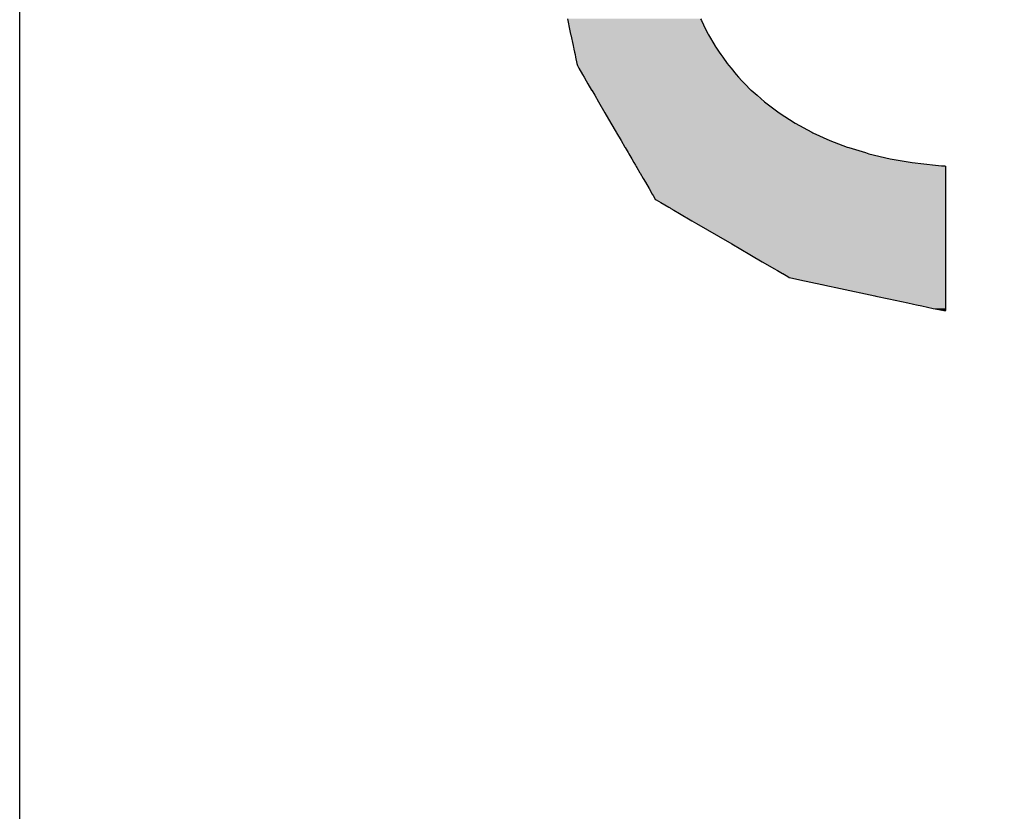
# Model space of a CAD drawing. Extents: x 8 to 172, y 77 to 218.
# Drawn here: x 8 to 16, y 106 to 112 of the extents above; entities that cross this region are included whole.
import ezdxf

# ---------------------------------------------------------------- set-up
doc = ezdxf.new("R2010")
doc.units = 0
doc.layers.add('EBENE_1', color=160, linetype='CONTINUOUS')

# ---------------------------------------------------------------- blocks, each defined once
blk = doc.blocks.new('*U14')
at = {"layer": 'EBENE_1', "color": 7, "linetype": 'CONTINUOUS'}
for p, q in [((-19.3653, -8.9569), (-19.3646, -8.9602)), ((-19.3646, -8.9602), (-19.3612, -8.9763)), ((-19.1125, -8.9569), (-19.1109, -8.9602)), ((-19.1109, -8.9602), (-19.1029, -8.9763)), ((-19.3612, -8.9763), (-19.3591, -8.9858)), ((-19.3591, -8.9858), (-19.3591, -8.9862)), ((-19.3591, -8.9862), (-19.3589, -8.9871)), ((-19.3589, -8.9871), (-19.3545, -9.0073)), ((-19.1029, -8.9763), (-19.0982, -8.9858)), ((-19.0982, -8.9858), (-19.0981, -8.9862)), ((-19.0981, -8.9862), (-19.0975, -8.9871)), ((-19.0975, -8.9871), (-19.0855, -9.0073)), ((-19.3545, -9.0073), (-19.3544, -9.0079)), ((-19.3544, -9.0079), (-19.3538, -9.0106)), ((-19.3538, -9.0106), (-19.3529, -9.0148)), ((-19.3529, -9.0148), (-19.3518, -9.0201)), ((-19.3518, -9.0201), (-19.3508, -9.0248)), ((-19.3508, -9.0248), (-19.3508, -9.0248)), ((-19.3508, -9.0248), (-19.3497, -9.0299)), ((-19.0855, -9.0073), (-19.0852, -9.0079)), ((-19.0852, -9.0079), (-19.0835, -9.0106)), ((-19.0835, -9.0106), (-19.0811, -9.0148)), ((-19.0811, -9.0148), (-19.0774, -9.0201)), ((-19.0774, -9.0201), (-19.074, -9.0248)), ((-19.074, -9.0248), (-19.074, -9.0248)), ((-19.074, -9.0248), (-19.0704, -9.0299)), ((-19.3497, -9.0299), (-19.3471, -9.042)), ((-19.3471, -9.042), (-19.3471, -9.042)), ((-19.3471, -9.042), (-19.3463, -9.0458)), ((-19.0704, -9.0299), (-19.0619, -9.042)), ((-19.0619, -9.042), (-19.0618, -9.042)), ((-19.0618, -9.042), (-19.0587, -9.0458)), ((-19.3463, -9.0458), (-19.3435, -9.0506)), ((-19.3435, -9.0506), (-19.3366, -9.0624)), ((-19.0587, -9.0458), (-19.0547, -9.0506)), ((-19.0547, -9.0506), (-19.0449, -9.0624)), ((-19.3366, -9.0624), (-19.3334, -9.0678)), ((-19.3334, -9.0678), (-19.3295, -9.0745)), ((-19.3295, -9.0745), (-19.3263, -9.08)), ((-19.3263, -9.08), (-19.3193, -9.092)), ((-19.0449, -9.0624), (-19.0404, -9.0678)), ((-19.0404, -9.0678), (-19.0339, -9.0745)), ((-19.0339, -9.0745), (-19.0285, -9.08)), ((-19.0285, -9.08), (-19.0169, -9.092)), ((-19.3193, -9.092), (-19.3191, -9.0923)), ((-19.3191, -9.0923), (-19.3134, -9.1021)), ((-19.0169, -9.092), (-19.0165, -9.0923)), ((-19.0165, -9.0923), (-19.0054, -9.1021)), ((-19.3134, -9.1021), (-19.3061, -9.1147)), ((-19.3061, -9.1147), (-19.2939, -9.1356)), ((-19.0054, -9.1021), (-18.9911, -9.1147)), ((-18.9911, -9.1147), (-18.9633, -9.1356)), ((-19.2939, -9.1356), (-19.2826, -9.1548)), ((-18.9633, -9.1356), (-18.9333, -9.1548)), ((-19.2826, -9.1548), (-19.2826, -9.1549)), ((-19.2826, -9.1549), (-19.2725, -9.1723)), ((-18.9333, -9.1548), (-18.9332, -9.1549)), ((-18.9332, -9.1549), (-18.9013, -9.1723)), ((-19.2725, -9.1723), (-19.2719, -9.1732)), ((-19.2719, -9.1732), (-19.2634, -9.1878)), ((-18.9013, -9.1723), (-18.8992, -9.1732)), ((-18.8992, -9.1732), (-18.8672, -9.1878)), ((-19.2634, -9.1878), (-19.2562, -9.2002)), ((-18.8672, -9.1878), (-18.8342, -9.2002)), ((-19.2562, -9.2002), (-19.2555, -9.2014)), ((-19.2555, -9.2014), (-19.25, -9.2109)), ((-19.25, -9.2109), (-19.2488, -9.2129)), ((-18.8342, -9.2002), (-18.8311, -9.2014)), ((-18.8311, -9.2014), (-18.7998, -9.2109)), ((-18.7998, -9.2109), (-18.793, -9.2129)), ((-19.2488, -9.2129), (-19.2432, -9.2224)), ((-19.2432, -9.2224), (-19.239, -9.2297)), ((-19.239, -9.2297), (-19.236, -9.2348)), ((-18.793, -9.2129), (-18.7529, -9.2224)), ((-18.7529, -9.2224), (-18.7109, -9.2297)), ((-18.7109, -9.2297), (-18.6669, -9.2348)), ((-19.236, -9.2348), (-19.2354, -9.2358)), ((-19.2354, -9.2358), (-19.2352, -9.2362)), ((-19.2352, -9.2362), (-19.2351, -9.2363)), ((-19.2351, -9.2363), (-19.2349, -9.2367)), ((-19.2349, -9.2367), (-19.2348, -9.2369)), ((-19.2348, -9.2369), (-19.2335, -9.239)), ((-19.2335, -9.239), (-19.2275, -9.2494)), ((-18.6669, -9.2348), (-18.6556, -9.2358)), ((-18.6556, -9.2358), (-18.6499, -9.2362)), ((-18.6499, -9.2362), (-18.6478, -9.2363)), ((-18.6478, -9.2363), (-18.6478, -9.2367)), ((-18.6478, -9.2367), (-18.6478, -9.2369)), ((-18.6478, -9.2369), (-18.6478, -9.239)), ((-18.6478, -9.239), (-18.6478, -9.2494)), ((-19.2275, -9.2494), (-19.2274, -9.2496)), ((-19.2274, -9.2496), (-19.2213, -9.2599)), ((-19.2213, -9.2599), (-19.2213, -9.26)), ((-19.2213, -9.26), (-19.2173, -9.2668)), ((-19.2173, -9.2668), (-19.2103, -9.2789)), ((-18.6478, -9.2494), (-18.6478, -9.2496)), ((-18.6478, -9.2496), (-18.6478, -9.2599)), ((-18.6478, -9.2599), (-18.6478, -9.26)), ((-18.6478, -9.26), (-18.6478, -9.2668)), ((-18.6478, -9.2668), (-18.6478, -9.2789)), ((-19.2103, -9.2789), (-19.2042, -9.2894)), ((-18.6478, -9.2789), (-18.6478, -9.2894)), ((-19.2042, -9.2894), (-19.2024, -9.2924)), ((-19.2024, -9.2924), (-19.1985, -9.2991)), ((-19.1985, -9.2991), (-19.1965, -9.3006)), ((-19.1965, -9.3006), (-19.1879, -9.3057)), ((-18.6478, -9.2894), (-18.6478, -9.2924)), ((-18.6478, -9.2924), (-18.6478, -9.2991)), ((-18.6478, -9.2991), (-18.6478, -9.3006)), ((-18.6478, -9.3006), (-18.6478, -9.3057)), ((-19.1879, -9.3057), (-19.1729, -9.3144)), ((-19.1729, -9.3144), (-19.1703, -9.3159)), ((-19.1703, -9.3159), (-19.1692, -9.3166)), ((-19.1692, -9.3166), (-19.1632, -9.3201)), ((-19.1632, -9.3201), (-19.1527, -9.3262)), ((-18.6478, -9.3057), (-18.6478, -9.3144)), ((-18.6478, -9.3144), (-18.6478, -9.3159)), ((-18.6478, -9.3159), (-18.6478, -9.3166)), ((-18.6478, -9.3166), (-18.6478, -9.3201)), ((-18.6478, -9.3201), (-18.6478, -9.3262)), ((-19.1527, -9.3262), (-19.1288, -9.3402)), ((-19.1288, -9.3402), (-19.1203, -9.3451)), ((-18.6478, -9.3262), (-18.6478, -9.3402)), ((-18.6478, -9.3402), (-18.6478, -9.3451)), ((-19.1203, -9.3451), (-19.0785, -9.3695)), ((-18.6478, -9.3451), (-18.6478, -9.3695)), ((-19.0785, -9.3695), (-19.0534, -9.3841)), ((-18.6478, -9.3695), (-18.6478, -9.3841)), ((-19.0534, -9.3841), (-19.019, -9.4042)), ((-18.6478, -9.3841), (-18.6478, -9.4042)), ((-19.019, -9.4042), (-19.0161, -9.4059)), ((-19.0161, -9.4059), (-18.9954, -9.418)), ((-18.6478, -9.4042), (-18.6478, -9.4059)), ((-18.6478, -9.4059), (-18.6478, -9.418)), ((-18.9954, -9.418), (-18.9944, -9.4186)), ((-18.9944, -9.4186), (-18.9734, -9.4308)), ((-18.9734, -9.4308), (-18.9664, -9.4349)), ((-18.9664, -9.4349), (-18.9572, -9.4403)), ((-18.6478, -9.418), (-18.6478, -9.4186)), ((-18.6478, -9.4186), (-18.6478, -9.4308)), ((-18.6478, -9.4308), (-18.6478, -9.4349)), ((-18.6478, -9.4349), (-18.6478, -9.4403)), ((-18.9572, -9.4403), (-18.9567, -9.4406)), ((-18.9567, -9.4406), (-18.9471, -9.4462)), ((-18.9471, -9.4462), (-18.9441, -9.4479)), ((-18.9441, -9.4479), (-18.938, -9.4492)), ((-18.938, -9.4492), (-18.9239, -9.4522)), ((-18.9239, -9.4522), (-18.903, -9.4567)), ((-18.6478, -9.4403), (-18.6478, -9.4406)), ((-18.6478, -9.4406), (-18.6478, -9.4462)), ((-18.6478, -9.4462), (-18.6478, -9.4479)), ((-18.6478, -9.4479), (-18.6478, -9.4492)), ((-18.6478, -9.4492), (-18.6478, -9.4522)), ((-18.6478, -9.4522), (-18.6478, -9.4567)), ((-18.903, -9.4567), (-18.8826, -9.4611)), ((-18.8826, -9.4611), (-18.882, -9.4612)), ((-18.882, -9.4612), (-18.877, -9.4623)), ((-18.877, -9.4623), (-18.8472, -9.4687)), ((-18.8472, -9.4687), (-18.7821, -9.4827)), ((-18.6478, -9.4567), (-18.6478, -9.4611)), ((-18.6478, -9.4611), (-18.6478, -9.4612)), ((-18.6478, -9.4612), (-18.6478, -9.4623)), ((-18.6478, -9.4623), (-18.6478, -9.4687)), ((-18.6478, -9.4687), (-18.6478, -9.4827)), ((-18.7821, -9.4827), (-18.78, -9.4831)), ((-18.78, -9.4831), (-18.7552, -9.4885)), ((-18.7552, -9.4885), (-18.7195, -9.4961)), ((-18.6478, -9.4827), (-18.6478, -9.4831)), ((-18.6478, -9.4831), (-18.6478, -9.4885)), ((-18.6478, -9.4885), (-18.6478, -9.4961)), ((-18.7195, -9.4961), (-18.7082, -9.4986)), ((-18.7082, -9.4986), (-18.7028, -9.4997)), ((-18.7028, -9.4997), (-18.6928, -9.5019)), ((-18.6928, -9.5019), (-18.671, -9.5066)), ((-18.671, -9.5066), (-18.6602, -9.5089)), ((-18.6602, -9.5089), (-18.6574, -9.5095)), ((-18.6574, -9.5095), (-18.6557, -9.5099)), ((-18.6483, -9.5115), (-18.6557, -9.5099)), ((-18.6479, -9.5099), (-18.6483, -9.5115)), ((-18.6478, -9.5095), (-18.6479, -9.5099)), ((-18.6478, -9.4961), (-18.6478, -9.4986)), ((-18.6478, -9.4986), (-18.6478, -9.4997)), ((-18.6478, -9.4997), (-18.6478, -9.5019)), ((-18.6478, -9.5019), (-18.6478, -9.5066)), ((-18.6478, -9.5066), (-18.6478, -9.5089)), ((-18.6478, -9.5089), (-18.6478, -9.5095))]:
    blk.add_line(p, q, dxfattribs=at)
for points in [[(-19.3653, -8.9569), (-19.3646, -8.9602), (-19.1109, -8.9602)], [(-19.3646, -8.9602), (-19.3612, -8.9763), (-19.1029, -8.9763)], [(-19.3612, -8.9763), (-19.3591, -8.9858), (-19.0982, -8.9858)], [(-19.3591, -8.9858), (-19.3591, -8.9862), (-19.0981, -8.9862)], [(-19.3591, -8.9862), (-19.3589, -8.9871), (-19.0975, -8.9871)], [(-19.3589, -8.9871), (-19.3545, -9.0073), (-19.0855, -9.0073)], [(-19.3545, -9.0073), (-19.3544, -9.0079), (-19.0852, -9.0079)], [(-19.3544, -9.0079), (-19.3538, -9.0106), (-19.0835, -9.0106)], [(-19.3538, -9.0106), (-19.3529, -9.0148), (-19.0811, -9.0148)], [(-19.3529, -9.0148), (-19.3518, -9.0201), (-19.0774, -9.0201)], [(-19.3518, -9.0201), (-19.3508, -9.0248), (-19.074, -9.0248)], [(-19.3508, -9.0248), (-19.3508, -9.0248), (-19.074, -9.0248)], [(-19.3508, -9.0248), (-19.3497, -9.0299), (-19.0704, -9.0299)], [(-19.3497, -9.0299), (-19.3471, -9.042), (-19.0619, -9.042)], [(-19.3471, -9.042), (-19.3471, -9.042), (-19.0618, -9.042)], [(-19.3471, -9.042), (-19.3463, -9.0458), (-19.0587, -9.0458)], [(-19.3463, -9.0458), (-19.3435, -9.0506), (-19.0547, -9.0506)], [(-19.3435, -9.0506), (-19.3366, -9.0624), (-19.0449, -9.0624)], [(-19.3366, -9.0624), (-19.3334, -9.0678), (-19.0404, -9.0678)], [(-19.3334, -9.0678), (-19.3295, -9.0745), (-19.0339, -9.0745)], [(-19.3295, -9.0745), (-19.3263, -9.08), (-19.0285, -9.08)], [(-19.3263, -9.08), (-19.3193, -9.092), (-19.0169, -9.092)], [(-19.3193, -9.092), (-19.3191, -9.0923), (-19.0165, -9.0923)], [(-19.3191, -9.0923), (-19.3134, -9.1021), (-19.0054, -9.1021)], [(-19.3134, -9.1021), (-19.3061, -9.1147), (-18.9911, -9.1147)], [(-19.3061, -9.1147), (-19.2939, -9.1356), (-18.9633, -9.1356)], [(-19.2939, -9.1356), (-19.2826, -9.1548), (-18.9333, -9.1548)], [(-19.2826, -9.1548), (-19.2826, -9.1549), (-18.9332, -9.1549)], [(-19.2826, -9.1549), (-19.2725, -9.1723), (-18.9013, -9.1723)], [(-19.2725, -9.1723), (-19.2719, -9.1732), (-18.8992, -9.1732)], [(-19.2719, -9.1732), (-19.2634, -9.1878), (-18.8672, -9.1878)], [(-19.2634, -9.1878), (-19.2562, -9.2002), (-18.8342, -9.2002)], [(-19.2562, -9.2002), (-19.2555, -9.2014), (-18.8311, -9.2014)], [(-19.2555, -9.2014), (-19.25, -9.2109), (-18.7998, -9.2109)], [(-19.25, -9.2109), (-19.2488, -9.2129), (-18.793, -9.2129)], [(-19.2488, -9.2129), (-19.2432, -9.2224), (-18.7529, -9.2224)], [(-19.2432, -9.2224), (-19.239, -9.2297), (-18.7109, -9.2297)], [(-19.239, -9.2297), (-19.236, -9.2348), (-18.6669, -9.2348)], [(-19.236, -9.2348), (-19.2354, -9.2358), (-18.6556, -9.2358)], [(-19.2354, -9.2358), (-19.2352, -9.2362), (-18.6499, -9.2362)], [(-19.2352, -9.2362), (-19.2351, -9.2363), (-18.6478, -9.2363)], [(-19.2351, -9.2363), (-19.2349, -9.2367), (-18.6478, -9.2367)], [(-19.2349, -9.2367), (-19.2348, -9.2369), (-18.6478, -9.2369)], [(-19.2348, -9.2369), (-19.2335, -9.239), (-18.6478, -9.239)], [(-19.2335, -9.239), (-19.2275, -9.2494), (-18.6478, -9.2494)], [(-19.2275, -9.2494), (-19.2274, -9.2496), (-18.6478, -9.2496)], [(-19.2274, -9.2496), (-19.2213, -9.2599), (-18.6478, -9.2599)], [(-19.2213, -9.2599), (-19.2213, -9.26), (-18.6478, -9.26)], [(-19.2213, -9.26), (-19.2173, -9.2668), (-18.6478, -9.2668)], [(-19.2173, -9.2668), (-19.2103, -9.2789), (-18.6478, -9.2789)], [(-19.2103, -9.2789), (-19.2042, -9.2894), (-18.6478, -9.2894)], [(-19.2042, -9.2894), (-19.2024, -9.2924), (-18.6478, -9.2924)], [(-19.2024, -9.2924), (-19.1985, -9.2991), (-18.6478, -9.2991)], [(-19.1985, -9.2991), (-19.1965, -9.3006), (-18.6478, -9.3006)], [(-19.1965, -9.3006), (-19.1879, -9.3057), (-18.6478, -9.3057)], [(-19.1879, -9.3057), (-19.1729, -9.3144), (-18.6478, -9.3144)], [(-19.1729, -9.3144), (-19.1703, -9.3159), (-18.6478, -9.3159)], [(-19.1703, -9.3159), (-19.1692, -9.3166), (-18.6478, -9.3166)], [(-19.1692, -9.3166), (-19.1632, -9.3201), (-18.6478, -9.3201)], [(-19.1632, -9.3201), (-19.1527, -9.3262), (-18.6478, -9.3262)], [(-19.1527, -9.3262), (-19.1288, -9.3402), (-18.6478, -9.3402)], [(-19.1288, -9.3402), (-19.1203, -9.3451), (-18.6478, -9.3451)], [(-19.1203, -9.3451), (-19.0785, -9.3695), (-18.6478, -9.3695)], [(-19.0785, -9.3695), (-19.0534, -9.3841), (-18.6478, -9.3841)], [(-19.0534, -9.3841), (-19.019, -9.4042), (-18.6478, -9.4042)], [(-19.019, -9.4042), (-19.0161, -9.4059), (-18.6478, -9.4059)], [(-19.0161, -9.4059), (-18.9954, -9.418), (-18.6478, -9.418)], [(-18.9954, -9.418), (-18.9944, -9.4186), (-18.6478, -9.4186)], [(-18.9944, -9.4186), (-18.9734, -9.4308), (-18.6478, -9.4308)], [(-18.9734, -9.4308), (-18.9664, -9.4349), (-18.6478, -9.4349)], [(-18.9664, -9.4349), (-18.9572, -9.4403), (-18.6478, -9.4403)], [(-18.9572, -9.4403), (-18.9567, -9.4406), (-18.6478, -9.4406)], [(-18.9567, -9.4406), (-18.9471, -9.4462), (-18.6478, -9.4462)], [(-18.9471, -9.4462), (-18.9441, -9.4479), (-18.6478, -9.4479)], [(-18.9441, -9.4479), (-18.938, -9.4492), (-18.6478, -9.4492)], [(-18.938, -9.4492), (-18.9239, -9.4522), (-18.6478, -9.4522)], [(-18.9239, -9.4522), (-18.903, -9.4567), (-18.6478, -9.4567)], [(-18.903, -9.4567), (-18.8826, -9.4611), (-18.6478, -9.4611)], [(-18.8826, -9.4611), (-18.882, -9.4612), (-18.6478, -9.4612)], [(-18.882, -9.4612), (-18.877, -9.4623), (-18.6478, -9.4623)], [(-18.877, -9.4623), (-18.8472, -9.4687), (-18.6478, -9.4687)], [(-18.8472, -9.4687), (-18.7821, -9.4827), (-18.6478, -9.4827)], [(-18.7821, -9.4827), (-18.78, -9.4831), (-18.6478, -9.4831)], [(-18.78, -9.4831), (-18.7552, -9.4885), (-18.6478, -9.4885)], [(-18.7552, -9.4885), (-18.7195, -9.4961), (-18.6478, -9.4961)], [(-18.7195, -9.4961), (-18.7082, -9.4986), (-18.6478, -9.4986)], [(-18.7082, -9.4986), (-18.7028, -9.4997), (-18.6478, -9.4997)], [(-18.7028, -9.4997), (-18.6928, -9.5019), (-18.6478, -9.5019)], [(-18.6928, -9.5019), (-18.671, -9.5066), (-18.6478, -9.5066)], [(-18.671, -9.5066), (-18.6602, -9.5089), (-18.6478, -9.5089)], [(-18.6602, -9.5089), (-18.6574, -9.5095), (-18.6478, -9.5095)], [(-18.6574, -9.5095), (-18.6557, -9.5099), (-18.6479, -9.5099)]]:
    blk.add_solid(points, dxfattribs=at)
at = {"layer": 'EBENE_1', "color": 7, "linetype": 'CONTINUOUS', "extrusion": (0, 0, -1)}
for points in [[(19.3653, -8.9569), (19.1125, -8.9569), (19.1109, -8.9602)], [(19.3646, -8.9602), (19.1109, -8.9602), (19.1029, -8.9763)], [(19.3612, -8.9763), (19.1029, -8.9763), (19.0982, -8.9858)], [(19.3591, -8.9858), (19.0982, -8.9858), (19.0981, -8.9862)], [(19.3591, -8.9862), (19.0981, -8.9862), (19.0975, -8.9871)], [(19.3589, -8.9871), (19.0975, -8.9871), (19.0855, -9.0073)], [(19.3545, -9.0073), (19.0855, -9.0073), (19.0852, -9.0079)], [(19.3544, -9.0079), (19.0852, -9.0079), (19.0835, -9.0106)], [(19.3538, -9.0106), (19.0835, -9.0106), (19.0811, -9.0148)], [(19.3529, -9.0148), (19.0811, -9.0148), (19.0774, -9.0201)], [(19.3518, -9.0201), (19.0774, -9.0201), (19.074, -9.0248)], [(19.3508, -9.0248), (19.074, -9.0248), (19.074, -9.0248)], [(19.3508, -9.0248), (19.074, -9.0248), (19.0704, -9.0299)], [(19.3497, -9.0299), (19.0704, -9.0299), (19.0619, -9.042)], [(19.3471, -9.042), (19.0619, -9.042), (19.0618, -9.042)], [(19.3471, -9.042), (19.0618, -9.042), (19.0587, -9.0458)], [(19.3463, -9.0458), (19.0587, -9.0458), (19.0547, -9.0506)], [(19.3435, -9.0506), (19.0547, -9.0506), (19.0449, -9.0624)], [(19.3366, -9.0624), (19.0449, -9.0624), (19.0404, -9.0678)], [(19.3334, -9.0678), (19.0404, -9.0678), (19.0339, -9.0745)], [(19.3295, -9.0745), (19.0339, -9.0745), (19.0285, -9.08)], [(19.3263, -9.08), (19.0285, -9.08), (19.0169, -9.092)], [(19.3193, -9.092), (19.0169, -9.092), (19.0165, -9.0923)], [(19.3191, -9.0923), (19.0165, -9.0923), (19.0054, -9.1021)], [(19.3134, -9.1021), (19.0054, -9.1021), (18.9911, -9.1147)], [(19.3061, -9.1147), (18.9911, -9.1147), (18.9633, -9.1356)], [(19.2939, -9.1356), (18.9633, -9.1356), (18.9333, -9.1548)], [(19.2826, -9.1548), (18.9333, -9.1548), (18.9332, -9.1549)], [(19.2826, -9.1549), (18.9332, -9.1549), (18.9013, -9.1723)], [(19.2725, -9.1723), (18.9013, -9.1723), (18.8992, -9.1732)], [(19.2719, -9.1732), (18.8992, -9.1732), (18.8672, -9.1878)], [(19.2634, -9.1878), (18.8672, -9.1878), (18.8342, -9.2002)], [(19.2562, -9.2002), (18.8342, -9.2002), (18.8311, -9.2014)], [(19.2555, -9.2014), (18.8311, -9.2014), (18.7998, -9.2109)], [(19.25, -9.2109), (18.7998, -9.2109), (18.793, -9.2129)], [(19.2488, -9.2129), (18.793, -9.2129), (18.7529, -9.2224)], [(19.2432, -9.2224), (18.7529, -9.2224), (18.7109, -9.2297)], [(19.239, -9.2297), (18.7109, -9.2297), (18.6669, -9.2348)], [(19.236, -9.2348), (18.6669, -9.2348), (18.6556, -9.2358)], [(19.2354, -9.2358), (18.6556, -9.2358), (18.6499, -9.2362)], [(19.2352, -9.2362), (18.6499, -9.2362), (18.6478, -9.2363)], [(19.2351, -9.2363), (18.6478, -9.2363), (18.6478, -9.2367)], [(19.2349, -9.2367), (18.6478, -9.2367), (18.6478, -9.2369)], [(19.2348, -9.2369), (18.6478, -9.2369), (18.6478, -9.239)], [(19.2335, -9.239), (18.6478, -9.239), (18.6478, -9.2494)], [(19.2275, -9.2494), (18.6478, -9.2494), (18.6478, -9.2496)], [(19.2274, -9.2496), (18.6478, -9.2496), (18.6478, -9.2599)], [(19.2213, -9.2599), (18.6478, -9.2599), (18.6478, -9.26)], [(19.2213, -9.26), (18.6478, -9.26), (18.6478, -9.2668)], [(19.2173, -9.2668), (18.6478, -9.2668), (18.6478, -9.2789)], [(19.2103, -9.2789), (18.6478, -9.2789), (18.6478, -9.2894)], [(19.2042, -9.2894), (18.6478, -9.2894), (18.6478, -9.2924)], [(19.2024, -9.2924), (18.6478, -9.2924), (18.6478, -9.2991)], [(19.1985, -9.2991), (18.6478, -9.2991), (18.6478, -9.3006)], [(19.1965, -9.3006), (18.6478, -9.3006), (18.6478, -9.3057)], [(19.1879, -9.3057), (18.6478, -9.3057), (18.6478, -9.3144)], [(19.1729, -9.3144), (18.6478, -9.3144), (18.6478, -9.3159)], [(19.1703, -9.3159), (18.6478, -9.3159), (18.6478, -9.3166)], [(19.1692, -9.3166), (18.6478, -9.3166), (18.6478, -9.3201)], [(19.1632, -9.3201), (18.6478, -9.3201), (18.6478, -9.3262)], [(19.1527, -9.3262), (18.6478, -9.3262), (18.6478, -9.3402)], [(19.1288, -9.3402), (18.6478, -9.3402), (18.6478, -9.3451)], [(19.1203, -9.3451), (18.6478, -9.3451), (18.6478, -9.3695)], [(19.0785, -9.3695), (18.6478, -9.3695), (18.6478, -9.3841)], [(19.0534, -9.3841), (18.6478, -9.3841), (18.6478, -9.4042)], [(19.019, -9.4042), (18.6478, -9.4042), (18.6478, -9.4059)], [(19.0161, -9.4059), (18.6478, -9.4059), (18.6478, -9.418)], [(18.9954, -9.418), (18.6478, -9.418), (18.6478, -9.4186)], [(18.9944, -9.4186), (18.6478, -9.4186), (18.6478, -9.4308)], [(18.9734, -9.4308), (18.6478, -9.4308), (18.6478, -9.4349)], [(18.9664, -9.4349), (18.6478, -9.4349), (18.6478, -9.4403)], [(18.9572, -9.4403), (18.6478, -9.4403), (18.6478, -9.4406)], [(18.9567, -9.4406), (18.6478, -9.4406), (18.6478, -9.4462)], [(18.9471, -9.4462), (18.6478, -9.4462), (18.6478, -9.4479)], [(18.9441, -9.4479), (18.6478, -9.4479), (18.6478, -9.4492)], [(18.938, -9.4492), (18.6478, -9.4492), (18.6478, -9.4522)], [(18.9239, -9.4522), (18.6478, -9.4522), (18.6478, -9.4567)], [(18.903, -9.4567), (18.6478, -9.4567), (18.6478, -9.4611)], [(18.8826, -9.4611), (18.6478, -9.4611), (18.6478, -9.4612)], [(18.882, -9.4612), (18.6478, -9.4612), (18.6478, -9.4623)], [(18.877, -9.4623), (18.6478, -9.4623), (18.6478, -9.4687)], [(18.8472, -9.4687), (18.6478, -9.4687), (18.6478, -9.4827)], [(18.7821, -9.4827), (18.6478, -9.4827), (18.6478, -9.4831)], [(18.78, -9.4831), (18.6478, -9.4831), (18.6478, -9.4885)], [(18.7552, -9.4885), (18.6478, -9.4885), (18.6478, -9.4961)], [(18.7195, -9.4961), (18.6478, -9.4961), (18.6478, -9.4986)], [(18.7082, -9.4986), (18.6478, -9.4986), (18.6478, -9.4997)], [(18.7028, -9.4997), (18.6478, -9.4997), (18.6478, -9.5019)], [(18.6928, -9.5019), (18.6478, -9.5019), (18.6478, -9.5066)], [(18.671, -9.5066), (18.6478, -9.5066), (18.6478, -9.5089)], [(18.6602, -9.5089), (18.6478, -9.5089), (18.6478, -9.5095)], [(18.6574, -9.5095), (18.6478, -9.5095), (18.6479, -9.5099)], [(18.6557, -9.5099), (18.6479, -9.5099), (18.6483, -9.5115)]]:
    blk.add_solid(points, dxfattribs=at)
blk = doc.blocks.new('AI9-BLK1')
at = {"layer": 'EBENE_1', "color": 7}
blk.add_lwpolyline([(-20.4046, -13.2581), (-20.4046, -6.6752), (-15.875, -6.6752), (-15.875, -13.2581), (-20.4046, -13.2581)], close=True, dxfattribs=at)
at = {"layer": 'EBENE_1', "color": 7, "linetype": 'CONTINUOUS'}
blk.add_blockref('*U14', (0, 0), dxfattribs=at)

msp = doc.modelspace()

# ---------------------------------------------------------------- block references
at = {"layer": 'EBENE_1', "color": 7, "xscale": 4.015748031496062, "yscale": 4.015748031496062, "zscale": 4.015748031496062}
msp.add_blockref('AI9-BLK1', (90.3898, 148.2109), dxfattribs=at)

doc.saveas('drawing.dxf')
